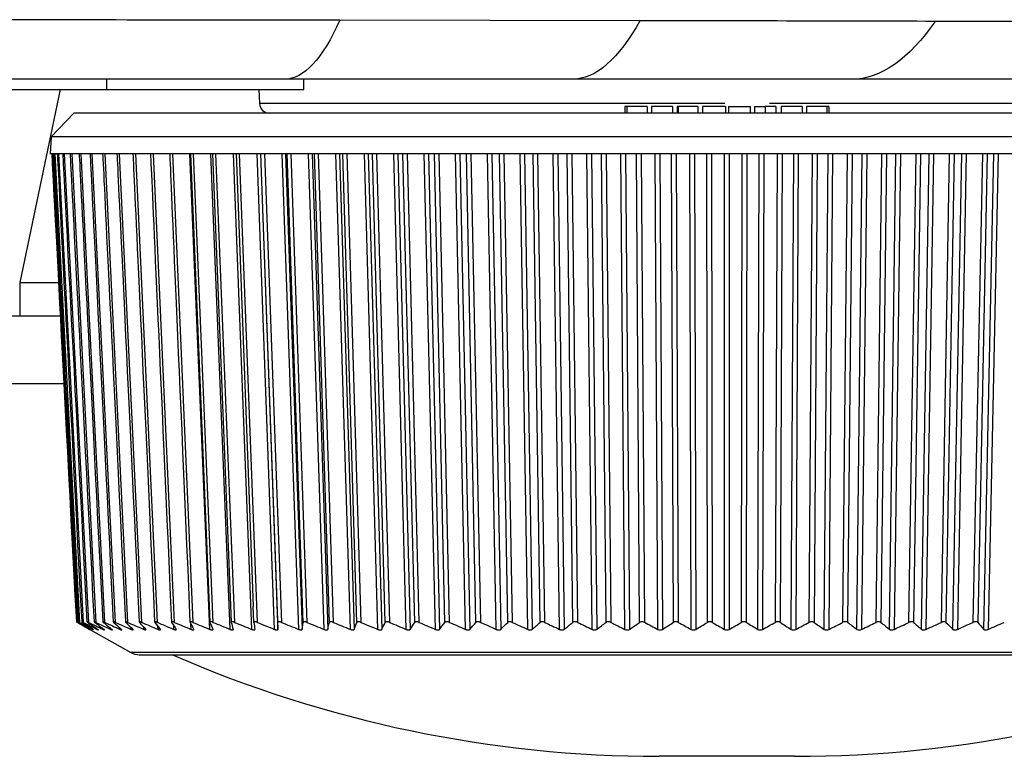
# Model space of a CAD drawing. Units: millimetres. Extents: x 268 to 3642, y 171 to 2804.
# Drawn here: x 3217 to 3246, y 175 to 197 of the extents above; entities that cross this region are included whole.
import ezdxf

# ---------------------------------------------------------------- set-up
doc = ezdxf.new("R2010")
doc.units = ezdxf.units.MM
doc.layers.add('commnet', color=7, linetype='Continuous')
doc.layers.add('DV6_デフォルト', color=7, linetype='Continuous')

# ---------------------------------------------------------------- blocks, each defined once
blk = doc.blocks.new('SE5')
at = {"layer": 'DV6_デフォルト', "color": 7, "linetype": 'Continuous'}
for p, q in [((3235.114, 196.662), (3226.243, 196.676)), ((3224.612, 194.932), (3207.148, 194.932)), ((3219.362, 194.632), (3219.362, 194.932)), ((3233.114, 194.932), (3224.612, 194.932)), ((3225.182, 194.632), (3225.182, 194.932)), ((3241.375, 194.932), (3233.114, 194.932)), ((3249.284, 194.932), (3241.375, 194.932)), ((3211.092, 194.632), (3219.362, 194.632)), ((3217.98, 194.632), (3216.782, 188.932)), ((3219.362, 194.632), (3225.182, 194.632)), ((3223.845, 194.632), (3223.867, 194.216)), ((3237.618, 194.216), (3223.867, 194.216)), ((3234.73, 194.132), (3234.671, 194.132)), ((3234.671, 194.132), (3234.671, 193.932)), ((3235.327, 194.132), (3234.73, 194.132)), ((3234.73, 194.132), (3234.73, 193.932)), ((3235.327, 194.132), (3235.327, 193.932)), ((3236.075, 194.132), (3235.46, 194.132)), ((3235.46, 194.132), (3235.46, 193.932)), ((3236.075, 194.132), (3236.075, 193.932)), ((3236.243, 194.132), (3236.214, 194.132)), ((3236.214, 194.132), (3236.214, 193.932)), ((3236.823, 194.132), (3236.243, 194.132)), ((3236.243, 194.132), (3236.243, 193.932)), ((3236.823, 194.132), (3236.823, 193.932)), ((3237.643, 194.132), (3236.963, 194.132)), ((3236.963, 194.132), (3236.963, 193.932)), ((3237.643, 194.132), (3237.643, 193.932)), ((3237.728, 194.132), (3237.728, 193.932)), ((3237.733, 194.132), (3238.385, 194.132)), ((3237.734, 194.132), (3237.734, 193.932)), ((3238.385, 193.932), (3238.385, 194.132)), ((3238.499, 194.132), (3238.816, 194.132)), ((3238.499, 194.132), (3238.499, 193.932)), ((3239.127, 194.132), (3238.816, 194.132)), ((3238.816, 194.132), (3238.816, 193.932)), ((3251.497, 194.216), (3238.939, 194.216)), ((3239.127, 194.132), (3239.127, 193.932)), ((3239.904, 194.132), (3239.289, 194.132)), ((3239.289, 194.132), (3239.289, 193.932)), ((3239.904, 194.132), (3239.904, 193.932)), ((3240.633, 194.132), (3240.036, 194.132)), ((3240.036, 194.132), (3240.036, 193.932)), ((3240.693, 194.132), (3240.633, 194.132)), ((3240.633, 194.132), (3240.633, 193.932)), ((3240.693, 194.132), (3240.693, 193.932)), ((3218.382, 193.932), (3217.708, 193.232)), ((3256.982, 193.932), (3218.382, 193.932)), ((3217.708, 193.232), (3217.682, 192.732)), ((3257.655, 193.232), (3217.708, 193.232)), ((3257.682, 192.732), (3217.682, 192.732)), ((3217.76, 192.732), (3218.49, 178.889)), ((3217.819, 192.732), (3218.546, 178.889)), ((3217.931, 192.732), (3218.655, 178.889)), ((3218.098, 192.732), (3218.816, 178.889)), ((3218.319, 192.732), (3219.028, 178.889)), ((3218.592, 192.732), (3219.292, 178.889)), ((3218.918, 192.732), (3219.606, 178.889)), ((3219.296, 192.732), (3219.97, 178.889)), ((3219.723, 192.732), (3220.382, 178.889)), ((3220.2, 192.732), (3220.842, 178.889)), ((3220.725, 192.732), (3221.348, 178.889)), ((3221.297, 192.732), (3221.899, 178.889)), ((3222.405, 178.682), (3221.813, 192.732)), ((3221.826, 192.732), (3222.404, 178.895)), ((3221.913, 192.732), (3222.492, 178.889)), ((3223.002, 178.682), (3222.434, 192.732)), ((3222.481, 192.732), (3223.034, 178.893)), ((3222.572, 192.732), (3223.128, 178.889)), ((3223.64, 178.682), (3223.097, 192.732)), ((3223.176, 192.732), (3223.686, 179.369)), ((3223.273, 192.732), (3223.803, 178.889)), ((3224.316, 178.682), (3223.799, 192.732)), ((3223.896, 192.732), (3224.415, 178.682)), ((3224.413, 178.889), (3223.912, 192.732)), ((3224.014, 192.732), (3224.517, 178.889)), ((3225.029, 178.682), (3224.54, 192.732)), ((3224.641, 192.732), (3225.133, 178.682)), ((3225.157, 178.889), (3224.685, 192.732)), ((3224.792, 192.732), (3225.266, 178.889)), ((3225.776, 178.682), (3225.316, 192.732)), ((3225.423, 192.732), (3225.885, 178.682)), ((3225.936, 178.889), (3225.493, 192.732)), ((3225.605, 192.732), (3226.05, 178.889)), ((3226.556, 178.682), (3226.126, 192.732)), ((3226.237, 192.732), (3226.669, 178.682)), ((3226.747, 178.889), (3226.335, 192.732)), ((3226.451, 192.732), (3226.865, 178.889)), ((3227.366, 178.682), (3226.969, 192.732)), ((3227.084, 192.732), (3227.484, 178.682)), ((3227.588, 178.889), (3227.208, 192.732)), ((3227.328, 192.732), (3227.711, 178.889)), ((3228.205, 178.682), (3227.84, 192.732)), ((3227.959, 192.732), (3228.326, 178.682)), ((3228.457, 178.889), (3228.11, 192.732)), ((3228.234, 192.732), (3228.583, 178.889)), ((3229.07, 178.682), (3228.739, 192.732)), ((3228.861, 192.732), (3229.194, 178.682)), ((3229.351, 178.889), (3229.038, 192.732)), ((3229.165, 192.732), (3229.48, 178.889)), ((3229.958, 178.682), (3229.661, 192.732)), ((3229.787, 192.732), (3230.086, 178.682)), ((3230.268, 178.889), (3229.99, 192.732)), ((3230.12, 192.732), (3230.4, 178.889)), ((3230.868, 178.682), (3230.606, 192.732)), ((3230.734, 192.732), (3230.998, 178.682)), ((3231.205, 178.889), (3230.963, 192.732)), ((3231.095, 192.732), (3231.34, 178.889)), ((3231.796, 178.682), (3231.571, 192.732)), ((3231.701, 192.732), (3231.929, 178.682)), ((3232.16, 178.889), (3231.954, 192.732)), ((3232.089, 192.732), (3232.297, 178.889)), ((3232.74, 178.682), (3232.552, 192.732)), ((3232.684, 192.732), (3232.875, 178.682)), ((3233.13, 178.889), (3232.961, 192.732)), ((3233.098, 192.732), (3233.269, 178.889)), ((3233.698, 178.682), (3233.547, 192.732)), ((3233.681, 192.732), (3233.835, 178.682)), ((3234.112, 178.889), (3233.98, 192.732)), ((3234.119, 192.732), (3234.253, 178.889)), ((3234.667, 178.682), (3234.553, 192.732)), ((3234.689, 192.732), (3234.805, 178.682)), ((3235.104, 178.889), (3235.01, 192.732)), ((3235.15, 192.732), (3235.247, 178.889)), ((3235.644, 178.682), (3235.568, 192.732)), ((3235.705, 192.732), (3235.783, 178.682)), ((3236.104, 178.889), (3236.048, 192.732)), ((3236.188, 192.732), (3236.247, 178.889)), ((3236.626, 178.682), (3236.589, 192.732)), ((3236.726, 192.732), (3236.766, 178.682)), ((3237.107, 178.889), (3237.09, 192.732)), ((3237.23, 192.732), (3237.251, 178.889)), ((3237.612, 178.682), (3237.613, 192.732)), ((3237.75, 192.732), (3237.752, 178.682)), ((3238.113, 178.889), (3238.133, 192.732)), ((3238.274, 192.732), (3238.256, 178.889)), ((3238.597, 178.682), (3238.637, 192.732)), ((3238.774, 192.732), (3238.737, 178.682)), ((3239.117, 178.889), (3239.175, 192.732)), ((3239.316, 192.732), (3239.26, 178.889)), ((3239.581, 178.682), (3239.659, 192.732)), ((3239.795, 192.732), (3239.72, 178.682)), ((3240.117, 178.889), (3240.213, 192.732)), ((3240.353, 192.732), (3240.259, 178.889)), ((3240.559, 178.682), (3240.675, 192.732)), ((3240.81, 192.732), (3240.697, 178.682)), ((3241.11, 178.889), (3241.244, 192.732)), ((3241.383, 192.732), (3241.251, 178.889)), ((3241.529, 178.682), (3241.682, 192.732)), ((3241.816, 192.732), (3241.665, 178.682)), ((3242.094, 178.889), (3242.266, 192.732)), ((3242.403, 192.732), (3242.234, 178.889)), ((3242.488, 178.682), (3242.679, 192.732)), ((3242.812, 192.732), (3242.623, 178.682)), ((3243.066, 178.889), (3243.275, 192.732)), ((3243.41, 192.732), (3243.204, 178.889)), ((3243.435, 178.682), (3243.662, 192.732)), ((3243.793, 192.732), (3243.568, 178.682)), ((3244.023, 178.889), (3244.268, 192.732)), ((3244.401, 192.732), (3244.159, 178.889)), ((3244.365, 178.682), (3244.629, 192.732)), ((3244.757, 192.732), (3244.496, 178.682)), ((3244.963, 178.889), (3245.244, 192.732)), ((3245.374, 192.732), (3245.096, 178.889)), ((3245.278, 178.682), (3245.577, 192.732)), ((3245.702, 192.732), (3245.405, 178.682)), ((3216.782, 188.932), (3217.929, 188.932)), ((3216.782, 188.932), (3216.782, 187.932)), ((3216.782, 187.932), (3213.998, 187.932)), ((3217.982, 187.932), (3216.782, 187.932)), ((3218.092, 185.932), (3212.682, 185.932)), ((3223.705, 178.889), (3223.686, 179.369)), ((3218.85, 178.682), (3218.879, 178.665)), ((3218.872, 178.682), (3218.872, 178.686)), ((3218.945, 178.682), (3218.945, 178.691)), ((3219.071, 178.682), (3219.07, 178.697)), ((3219.247, 178.682), (3219.246, 178.704)), ((3219.473, 178.682), (3219.472, 178.712)), ((3219.75, 178.682), (3219.748, 178.722)), ((3220.075, 178.682), (3220.073, 178.733)), ((3220.449, 178.682), (3220.446, 178.749)), ((3220.87, 178.682), (3220.866, 178.769)), ((3221.338, 178.682), (3221.333, 178.797)), ((3221.85, 178.682), (3221.843, 178.84)), ((3224.415, 178.682), (3224.413, 178.889)), ((3225.133, 178.682), (3225.157, 178.889)), ((3218.878, 178.666), (3220.067, 177.996)), ((3255.296, 177.996), (3220.067, 177.996)), ((3220.313, 177.932), (3255.051, 177.932)), ((3239.682, 174.932), (3235.682, 174.932))]:
    blk.add_line(p, q, dxfattribs=at)
for centre, radius, start, end in [((3224.166, 194.232), 0.3, 183, 270), ((3245.288, 225.48), 53.75, 240.0894, 240.5359), ((3246.047, 229.215), 57.377, 241.29578, 241.73011), ((3244.578, 221.747), 50.15, 238.7143, 239.1737), ((3246.843, 232.911), 60.984, 242.35441, 242.77745), ((3243.93, 218.055), 46.623, 237.1453, 237.6183), ((3247.666, 236.528), 64.528, 243.28281, 243.69547), ((3243.361, 214.445), 43.22, 235.3526, 235.8393), ((3248.508, 240.027), 67.967, 244.09563, 244.49886), ((3242.895, 210.954), 39.992, 233.3004, 233.8007), ((3249.363, 243.37), 71.26, 244.80511, 245.19983), ((3242.561, 207.619), 36.997, 230.9467, 231.4594), ((3250.225, 246.52), 74.369, 245.42149, 245.80861), ((3242.402, 204.476), 34.3, 228.2422, 228.7652), ((3251.088, 249.443), 77.259, 245.9533, 246.33368), ((3242.478, 201.555), 31.982, 225.1308, 225.66), ((3251.947, 252.108), 79.897, 246.40761, 246.78212), ((3242.881, 198.885), 30.146, 221.5506, 222.0796), ((3252.798, 254.486), 82.253, 246.79028, 247.15973), ((3243.76, 196.487), 28.949, 217.4376, 217.9565), ((3253.638, 256.55), 84.301, 247.10608, 247.47127), ((3245.369, 194.378), 28.645, 212.7328, 213.2274), ((3254.461, 258.278), 86.018, 247.35887, 247.72056), ((3248.194, 192.559), 29.708, 207.3948, 207.8463), ((3255.266, 259.652), 87.385, 247.55165, 247.91059), ((3253.29, 191.004), 33.176, 201.4178, 201.8032), ((3256.05, 260.657), 88.386, 247.68667, 248.04359), ((3263.472, 189.613), 41.835, 194.853, 195.1472), ((3256.809, 261.281), 89.01, 247.7655, 248.1211), ((3289.63, 187.949), 66.545, 187.82474, 188.00508), ((3257.542, 261.518), 89.252, 247.78903, 248.14402), ((3258.246, 261.366), 89.108, 247.75753, 248.11262), ((3258.921, 260.827), 88.58, 247.67065, 248.02652), ((3166.398, 193.581), 61.324, 345.93865, 346.13837), ((3259.563, 259.906), 87.675, 247.52738, 247.88475), ((3187.172, 193.688), 42.252, 339.1964, 339.4971), ((3260.172, 258.614), 86.403, 247.32608, 247.68565), ((3196.064, 194.654), 35.246, 333.0527, 333.4304), ((3260.748, 256.965), 84.778, 247.06438, 247.42687), ((3200.841, 196.146), 32.564, 327.5679, 327.9993), ((3261.29, 254.978), 82.821, 246.73916, 247.10529), ((3203.73, 198.052), 31.994, 322.7396, 323.2049), ((3261.798, 252.674), 80.552, 246.34645, 246.71697), ((3205.612, 200.315), 32.665, 318.5259, 319.0098), ((3262.273, 250.079), 77.999, 245.88131, 246.25699), ((3206.902, 202.891), 34.157, 314.8653, 315.3565), ((3262.715, 247.221), 75.191, 245.33775, 245.71936), ((3207.827, 205.742), 36.238, 311.6904, 312.1812), ((3263.126, 244.133), 72.161, 244.70847, 245.0968), ((3208.516, 208.831), 38.76, 308.9361, 309.4216), ((3263.509, 240.848), 68.944, 243.98471, 244.38058), ((3209.052, 212.121), 41.621, 306.5434, 307.0203), ((3234.183, 178.758), 0.149, 61.8458, 118.1542), ((3263.867, 237.402), 65.58, 243.15598, 243.56018), ((3234.736, 178.816), 0.15, 242.688, 297.312), ((3209.489, 215.571), 44.741, 304.4605, 304.9273), ((3235.175, 178.755), 0.152, 62.1196, 117.8804), ((3264.204, 233.835), 62.109, 242.20972, 242.62301), ((3235.713, 178.818), 0.153, 242.9115, 297.0885), ((3209.863, 219.144), 48.052, 302.6436, 303.0994), ((3236.175, 178.753), 0.154, 62.2911, 117.7089), ((3264.527, 230.184), 58.574, 241.13087, 241.55401), ((3236.696, 178.819), 0.154, 243.0389, 296.9611), ((3210.2, 222.797), 51.497, 301.0555, 301.5), ((3237.179, 178.752), 0.155, 62.3638, 117.6362), ((3264.843, 226.491), 55.021, 239.9015, 240.3351), ((3237.682, 178.819), 0.154, 243.0727, 296.9273), ((3210.52, 226.491), 55.021, 299.6649, 300.0985), ((3238.184, 178.753), 0.154, 62.339, 117.661), ((3265.163, 222.797), 51.497, 238.5, 238.9445), ((3238.667, 178.819), 0.154, 243.0135, 296.9865), ((3210.837, 230.184), 58.574, 298.44599, 298.86913), ((3239.188, 178.754), 0.153, 62.2165, 117.7835), ((3265.5, 219.144), 48.052, 236.9006, 237.3564), ((3239.65, 178.817), 0.152, 242.8603, 297.1397), ((3211.159, 233.835), 62.109, 297.37699, 297.79029), ((3240.188, 178.756), 0.151, 61.9939, 118.0061), ((3265.875, 215.571), 44.741, 235.0727, 235.5395), ((3240.628, 178.815), 0.15, 242.6101, 297.3899), ((3211.497, 237.402), 65.58, 296.43982, 296.84402), ((3241.181, 178.759), 0.149, 61.6668, 118.3332), ((3266.311, 212.121), 41.621, 232.9797, 233.4566), ((3241.597, 178.812), 0.147, 242.258, 297.742), ((3211.855, 240.848), 68.944, 295.61942, 296.01529), ((3266.847, 208.831), 38.76, 230.5784, 231.0639), ((3212.237, 244.133), 72.161, 294.9032, 295.29153), ((3267.537, 205.742), 36.238, 227.8188, 228.3096), ((3212.649, 247.221), 75.191, 294.28064, 294.66225), ((3268.461, 202.891), 34.157, 224.6435, 225.1347), ((3213.091, 250.079), 77.999, 293.74301, 294.11869), ((3269.752, 200.315), 32.665, 220.9902, 221.4741), ((3213.565, 252.674), 80.552, 293.28303, 293.65355), ((3220.313, 178.432), 0.5, 240.6284, 270), ((3235.682, 210.932), 36, 246.4435, 270), ((3239.682, 210.932), 36, 270, 293.5565)]:
    blk.add_arc(centre, radius, start, end, dxfattribs=at)
for points, knots in [([(3226.243, 196.676), (3225.421, 196.677), (3222.902, 196.68), (3216.909, 196.687), (3211.724, 196.691), (3208.243, 196.692)], [0, 0, 0, 0, 0.137481, 0.421188, 1, 1, 1, 1]), ([(3243.84, 196.643), (3242.382, 196.647), (3239.482, 196.654), (3236.563, 196.659), (3235.114, 196.662)], [0, 0, 0, 0, 0.504626, 1, 1, 1, 1]), ([(3243.84, 196.643), (3243.078, 195.534), (3242.217, 194.932), (3241.375, 194.932), (3241.375, 194.932), (3241.375, 194.932), (3241.375, 194.932)], [0, 0, 0, 0, 0.999985, 0.999985, 0.999985, 1, 1, 1, 1]), ([(3252.34, 196.619), (3250.92, 196.624), (3248.102, 196.632), (3245.25, 196.64), (3243.84, 196.643)], [0, 0, 0, 0, 0.507229, 1, 1, 1, 1]), ([(3218.49, 178.889), (3218.482, 178.893), (3218.475, 178.897), (3218.47, 178.9), (3218.464, 178.903), (3218.46, 178.905), (3218.458, 178.906), (3218.456, 178.907), (3218.456, 178.907), (3218.457, 178.906), (3218.458, 178.905), (3218.461, 178.904), (3218.465, 178.902), (3218.468, 178.899), (3218.474, 178.896), (3218.48, 178.893), (3218.482, 178.892), (3218.484, 178.891), (3218.486, 178.889)], [0, 0, 0, 0, 0.201918, 0.201918, 0.201918, 0.405363, 0.405363, 0.405363, 0.589264, 0.589264, 0.589264, 0.761791, 0.761791, 0.761791, 0.941806, 0.941806, 0.941806, 1, 1, 1, 1]), ([(3218.546, 178.889), (3218.538, 178.893), (3218.531, 178.897), (3218.525, 178.9), (3218.519, 178.903), (3218.514, 178.905), (3218.512, 178.906), (3218.509, 178.907), (3218.508, 178.907), (3218.509, 178.906), (3218.51, 178.905), (3218.512, 178.904), (3218.515, 178.902), (3218.518, 178.899), (3218.523, 178.896), (3218.529, 178.893), (3218.531, 178.892), (3218.533, 178.891), (3218.535, 178.889)], [0, 0, 0, 0, 0.201918, 0.201918, 0.201918, 0.405363, 0.405363, 0.405363, 0.589264, 0.589264, 0.589264, 0.761791, 0.761791, 0.761791, 0.941806, 0.941806, 0.941806, 1, 1, 1, 1]), ([(3218.655, 178.889), (3218.646, 178.893), (3218.639, 178.897), (3218.632, 178.9), (3218.626, 178.903), (3218.621, 178.905), (3218.618, 178.906), (3218.615, 178.907), (3218.613, 178.907), (3218.613, 178.906), (3218.614, 178.905), (3218.615, 178.904), (3218.618, 178.902), (3218.621, 178.899), (3218.625, 178.896), (3218.631, 178.893), (3218.632, 178.892), (3218.634, 178.891), (3218.636, 178.889)], [0, 0, 0, 0, 0.201918, 0.201918, 0.201918, 0.405363, 0.405363, 0.405363, 0.589264, 0.589264, 0.589264, 0.761791, 0.761791, 0.761791, 0.941806, 0.941806, 0.941806, 1, 1, 1, 1]), ([(3218.816, 178.889), (3218.807, 178.893), (3218.799, 178.897), (3218.792, 178.9), (3218.785, 178.903), (3218.78, 178.905), (3218.776, 178.906), (3218.773, 178.907), (3218.771, 178.907), (3218.77, 178.906), (3218.77, 178.905), (3218.771, 178.904), (3218.773, 178.902), (3218.776, 178.899), (3218.78, 178.896), (3218.784, 178.893), (3218.786, 178.892), (3218.788, 178.891), (3218.789, 178.889)], [0, 0, 0, 0, 0.201918, 0.201918, 0.201918, 0.405363, 0.405363, 0.405363, 0.589264, 0.589264, 0.589264, 0.761791, 0.761791, 0.761791, 0.941806, 0.941806, 0.941806, 1, 1, 1, 1]), ([(3219.028, 178.889), (3219.019, 178.893), (3219.011, 178.897), (3219.004, 178.9), (3218.997, 178.903), (3218.99, 178.905), (3218.986, 178.906), (3218.982, 178.907), (3218.98, 178.907), (3218.979, 178.906), (3218.978, 178.905), (3218.979, 178.904), (3218.981, 178.902), (3218.982, 178.899), (3218.986, 178.896), (3218.99, 178.893), (3218.992, 178.892), (3218.993, 178.891), (3218.995, 178.889)], [0, 0, 0, 0, 0.201918, 0.201918, 0.201918, 0.405363, 0.405363, 0.405363, 0.589264, 0.589264, 0.589264, 0.761791, 0.761791, 0.761791, 0.941806, 0.941806, 0.941806, 1, 1, 1, 1]), ([(3219.071, 178.682), (3219.079, 178.678), (3219.086, 178.674), (3219.093, 178.671), (3219.099, 178.669), (3219.104, 178.667), (3219.107, 178.666), (3219.11, 178.665), (3219.112, 178.665), (3219.112, 178.666), (3219.112, 178.667), (3219.11, 178.669), (3219.107, 178.671), (3219.105, 178.673), (3219.1, 178.676), (3219.095, 178.68), (3219.094, 178.681), (3219.093, 178.681), (3219.092, 178.682)], [0, 0, 0, 0, 0.206495, 0.206495, 0.206495, 0.414524, 0.414524, 0.414524, 0.603168, 0.603168, 0.603168, 0.781225, 0.781225, 0.781225, 0.968232, 0.968232, 0.968232, 1, 1, 1, 1]), ([(3219.292, 178.889), (3219.283, 178.893), (3219.274, 178.897), (3219.267, 178.9), (3219.259, 178.903), (3219.252, 178.905), (3219.247, 178.906), (3219.243, 178.907), (3219.24, 178.907), (3219.239, 178.906), (3219.237, 178.905), (3219.237, 178.904), (3219.239, 178.902), (3219.24, 178.899), (3219.243, 178.896), (3219.247, 178.893), (3219.248, 178.892), (3219.25, 178.891), (3219.251, 178.889)], [0, 0, 0, 0, 0.201918, 0.201918, 0.201918, 0.405363, 0.405363, 0.405363, 0.589264, 0.589264, 0.589264, 0.761791, 0.761791, 0.761791, 0.941806, 0.941806, 0.941806, 1, 1, 1, 1]), ([(3219.247, 178.682), (3219.255, 178.678), (3219.263, 178.674), (3219.27, 178.671), (3219.277, 178.669), (3219.282, 178.667), (3219.286, 178.666), (3219.29, 178.665), (3219.292, 178.665), (3219.292, 178.666), (3219.292, 178.667), (3219.291, 178.669), (3219.289, 178.671), (3219.287, 178.673), (3219.283, 178.676), (3219.278, 178.68), (3219.277, 178.681), (3219.277, 178.681), (3219.276, 178.682)], [0, 0, 0, 0, 0.206495, 0.206495, 0.206495, 0.414524, 0.414524, 0.414524, 0.603168, 0.603168, 0.603168, 0.781225, 0.781225, 0.781225, 0.968232, 0.968232, 0.968232, 1, 1, 1, 1]), ([(3219.473, 178.682), (3219.482, 178.678), (3219.49, 178.674), (3219.498, 178.671), (3219.505, 178.669), (3219.511, 178.667), (3219.515, 178.666), (3219.519, 178.665), (3219.522, 178.665), (3219.523, 178.666), (3219.523, 178.667), (3219.523, 178.669), (3219.521, 178.671), (3219.519, 178.673), (3219.516, 178.676), (3219.512, 178.68), (3219.511, 178.681), (3219.51, 178.681), (3219.509, 178.682)], [0, 0, 0, 0, 0.206495, 0.206495, 0.206495, 0.414524, 0.414524, 0.414524, 0.603168, 0.603168, 0.603168, 0.781225, 0.781225, 0.781225, 0.968232, 0.968232, 0.968232, 1, 1, 1, 1]), ([(3219.606, 178.889), (3219.597, 178.893), (3219.588, 178.897), (3219.58, 178.9), (3219.572, 178.903), (3219.565, 178.905), (3219.559, 178.906), (3219.554, 178.907), (3219.551, 178.907), (3219.549, 178.906), (3219.547, 178.905), (3219.547, 178.904), (3219.548, 178.902), (3219.549, 178.899), (3219.551, 178.896), (3219.555, 178.893), (3219.556, 178.892), (3219.557, 178.891), (3219.558, 178.889)], [0, 0, 0, 0, 0.201918, 0.201918, 0.201918, 0.405363, 0.405363, 0.405363, 0.589264, 0.589264, 0.589264, 0.761791, 0.761791, 0.761791, 0.941806, 0.941806, 0.941806, 1, 1, 1, 1]), ([(3219.75, 178.682), (3219.759, 178.678), (3219.768, 178.674), (3219.775, 178.671), (3219.783, 178.669), (3219.789, 178.667), (3219.794, 178.666), (3219.799, 178.665), (3219.802, 178.665), (3219.803, 178.666), (3219.804, 178.667), (3219.804, 178.669), (3219.803, 178.671), (3219.802, 178.673), (3219.799, 178.676), (3219.795, 178.68), (3219.794, 178.681), (3219.794, 178.681), (3219.793, 178.682)], [0, 0, 0, 0, 0.206495, 0.206495, 0.206495, 0.414524, 0.414524, 0.414524, 0.603168, 0.603168, 0.603168, 0.781225, 0.781225, 0.781225, 0.968232, 0.968232, 0.968232, 1, 1, 1, 1]), ([(3219.97, 178.889), (3219.96, 178.893), (3219.951, 178.897), (3219.943, 178.9), (3219.934, 178.903), (3219.927, 178.905), (3219.921, 178.906), (3219.916, 178.907), (3219.912, 178.907), (3219.909, 178.906), (3219.907, 178.905), (3219.906, 178.904), (3219.906, 178.902), (3219.907, 178.899), (3219.909, 178.896), (3219.912, 178.893), (3219.913, 178.892), (3219.914, 178.891), (3219.915, 178.889)], [0, 0, 0, 0, 0.201918, 0.201918, 0.201918, 0.405363, 0.405363, 0.405363, 0.589264, 0.589264, 0.589264, 0.761791, 0.761791, 0.761791, 0.941806, 0.941806, 0.941806, 1, 1, 1, 1]), ([(3220.075, 178.682), (3220.085, 178.678), (3220.094, 178.674), (3220.102, 178.671), (3220.11, 178.669), (3220.117, 178.667), (3220.122, 178.666), (3220.127, 178.665), (3220.13, 178.665), (3220.132, 178.666), (3220.134, 178.667), (3220.135, 178.669), (3220.134, 178.671), (3220.133, 178.673), (3220.131, 178.676), (3220.127, 178.68), (3220.127, 178.681), (3220.126, 178.681), (3220.125, 178.682)], [0, 0, 0, 0, 0.206495, 0.206495, 0.206495, 0.414524, 0.414524, 0.414524, 0.603168, 0.603168, 0.603168, 0.781225, 0.781225, 0.781225, 0.968232, 0.968232, 0.968232, 1, 1, 1, 1]), ([(3220.382, 178.889), (3220.373, 178.893), (3220.363, 178.897), (3220.354, 178.9), (3220.346, 178.903), (3220.338, 178.905), (3220.331, 178.906), (3220.325, 178.907), (3220.321, 178.907), (3220.318, 178.906), (3220.315, 178.905), (3220.314, 178.904), (3220.314, 178.902), (3220.314, 178.899), (3220.315, 178.896), (3220.318, 178.893), (3220.319, 178.892), (3220.32, 178.891), (3220.321, 178.889)], [0, 0, 0, 0, 0.201918, 0.201918, 0.201918, 0.405363, 0.405363, 0.405363, 0.589264, 0.589264, 0.589264, 0.761791, 0.761791, 0.761791, 0.941806, 0.941806, 0.941806, 1, 1, 1, 1]), ([(3220.449, 178.682), (3220.459, 178.678), (3220.468, 178.674), (3220.476, 178.671), (3220.485, 178.669), (3220.492, 178.667), (3220.498, 178.666), (3220.503, 178.665), (3220.508, 178.665), (3220.51, 178.666), (3220.512, 178.667), (3220.513, 178.669), (3220.513, 178.671), (3220.513, 178.673), (3220.511, 178.676), (3220.508, 178.68), (3220.507, 178.681), (3220.507, 178.681), (3220.506, 178.682)], [0, 0, 0, 0, 0.206495, 0.206495, 0.206495, 0.414524, 0.414524, 0.414524, 0.603168, 0.603168, 0.603168, 0.781225, 0.781225, 0.781225, 0.968232, 0.968232, 0.968232, 1, 1, 1, 1]), ([(3220.842, 178.889), (3220.832, 178.893), (3220.822, 178.897), (3220.813, 178.9), (3220.804, 178.903), (3220.796, 178.905), (3220.789, 178.906), (3220.783, 178.907), (3220.778, 178.907), (3220.774, 178.906), (3220.771, 178.905), (3220.769, 178.904), (3220.769, 178.902), (3220.768, 178.899), (3220.769, 178.896), (3220.771, 178.893), (3220.772, 178.892), (3220.773, 178.891), (3220.774, 178.889)], [0, 0, 0, 0, 0.201918, 0.201918, 0.201918, 0.405363, 0.405363, 0.405363, 0.589264, 0.589264, 0.589264, 0.761791, 0.761791, 0.761791, 0.941806, 0.941806, 0.941806, 1, 1, 1, 1]), ([(3220.87, 178.682), (3220.88, 178.678), (3220.89, 178.674), (3220.898, 178.671), (3220.907, 178.669), (3220.915, 178.667), (3220.921, 178.666), (3220.927, 178.665), (3220.932, 178.665), (3220.935, 178.666), (3220.937, 178.667), (3220.939, 178.669), (3220.939, 178.671), (3220.939, 178.673), (3220.938, 178.676), (3220.935, 178.68), (3220.935, 178.681), (3220.934, 178.681), (3220.934, 178.682)], [0, 0, 0, 0, 0.206495, 0.206495, 0.206495, 0.414524, 0.414524, 0.414524, 0.603168, 0.603168, 0.603168, 0.781225, 0.781225, 0.781225, 0.968232, 0.968232, 0.968232, 1, 1, 1, 1]), ([(3221.348, 178.889), (3221.338, 178.893), (3221.328, 178.897), (3221.318, 178.9), (3221.309, 178.903), (3221.3, 178.905), (3221.293, 178.906), (3221.287, 178.907), (3221.281, 178.907), (3221.277, 178.906), (3221.273, 178.905), (3221.271, 178.904), (3221.27, 178.902), (3221.269, 178.899), (3221.269, 178.896), (3221.271, 178.893), (3221.272, 178.892), (3221.272, 178.891), (3221.273, 178.889)], [0, 0, 0, 0, 0.201918, 0.201918, 0.201918, 0.405363, 0.405363, 0.405363, 0.589264, 0.589264, 0.589264, 0.761791, 0.761791, 0.761791, 0.941806, 0.941806, 0.941806, 1, 1, 1, 1]), ([(3221.338, 178.682), (3221.348, 178.678), (3221.357, 178.674), (3221.366, 178.671), (3221.375, 178.669), (3221.384, 178.667), (3221.39, 178.666), (3221.397, 178.665), (3221.402, 178.665), (3221.405, 178.666), (3221.408, 178.667), (3221.41, 178.669), (3221.411, 178.671), (3221.412, 178.673), (3221.411, 178.676), (3221.409, 178.68), (3221.408, 178.681), (3221.408, 178.681), (3221.408, 178.682)], [0, 0, 0, 0, 0.206495, 0.206495, 0.206495, 0.414524, 0.414524, 0.414524, 0.603168, 0.603168, 0.603168, 0.781225, 0.781225, 0.781225, 0.968232, 0.968232, 0.968232, 1, 1, 1, 1]), ([(3221.899, 178.889), (3221.888, 178.893), (3221.878, 178.897), (3221.869, 178.9), (3221.859, 178.903), (3221.85, 178.905), (3221.842, 178.906), (3221.835, 178.907), (3221.829, 178.907), (3221.825, 178.906), (3221.821, 178.905), (3221.818, 178.904), (3221.816, 178.902), (3221.815, 178.899), (3221.815, 178.896), (3221.816, 178.893), (3221.816, 178.892), (3221.817, 178.891), (3221.817, 178.889)], [0, 0, 0, 0, 0.201918, 0.201918, 0.201918, 0.405363, 0.405363, 0.405363, 0.589264, 0.589264, 0.589264, 0.761791, 0.761791, 0.761791, 0.941806, 0.941806, 0.941806, 1, 1, 1, 1]), ([(3221.85, 178.682), (3221.86, 178.678), (3221.87, 178.674), (3221.879, 178.671), (3221.888, 178.669), (3221.897, 178.667), (3221.904, 178.666), (3221.911, 178.665), (3221.916, 178.665), (3221.92, 178.666), (3221.924, 178.667), (3221.926, 178.669), (3221.927, 178.671)], [0, 0, 0, 0, 0.2643216, 0.2643216, 0.2643216, 0.5306073, 0.5306073, 0.5306073, 0.7720799, 0.7720799, 0.7720799, 1, 1, 1, 1]), ([(3222.492, 178.889), (3222.482, 178.893), (3222.472, 178.897), (3222.462, 178.9), (3222.452, 178.903), (3222.443, 178.905), (3222.435, 178.906), (3222.427, 178.907), (3222.421, 178.907), (3222.416, 178.906), (3222.411, 178.905), (3222.408, 178.904), (3222.406, 178.902), (3222.404, 178.899), (3222.403, 178.896), (3222.404, 178.893), (3222.404, 178.892), (3222.405, 178.891), (3222.405, 178.889)], [0, 0, 0, 0, 0.201918, 0.201918, 0.201918, 0.405363, 0.405363, 0.405363, 0.589264, 0.589264, 0.589264, 0.761791, 0.761791, 0.761791, 0.941806, 0.941806, 0.941806, 1, 1, 1, 1]), ([(3222.405, 178.682), (3222.415, 178.678), (3222.425, 178.674), (3222.435, 178.671), (3222.444, 178.669), (3222.454, 178.667), (3222.461, 178.666), (3222.468, 178.665), (3222.474, 178.665), (3222.478, 178.666), (3222.483, 178.667), (3222.486, 178.669), (3222.487, 178.671), (3222.489, 178.673), (3222.489, 178.676), (3222.488, 178.68), (3222.488, 178.681), (3222.488, 178.681), (3222.487, 178.682)], [0, 0, 0, 0, 0.206495, 0.206495, 0.206495, 0.414524, 0.414524, 0.414524, 0.603168, 0.603168, 0.603168, 0.781225, 0.781225, 0.781225, 0.968232, 0.968232, 0.968232, 1, 1, 1, 1]), ([(3223.002, 178.682), (3223.013, 178.678), (3223.023, 178.674), (3223.033, 178.671), (3223.042, 178.669), (3223.052, 178.667), (3223.06, 178.666), (3223.067, 178.665), (3223.074, 178.665), (3223.078, 178.666), (3223.083, 178.667), (3223.086, 178.669), (3223.089, 178.671), (3223.091, 178.673), (3223.091, 178.676), (3223.091, 178.68), (3223.091, 178.681), (3223.091, 178.681), (3223.09, 178.682)], [0, 0, 0, 0, 0.206495, 0.206495, 0.206495, 0.414524, 0.414524, 0.414524, 0.603168, 0.603168, 0.603168, 0.781225, 0.781225, 0.781225, 0.968232, 0.968232, 0.968232, 1, 1, 1, 1]), ([(3223.128, 178.889), (3223.118, 178.893), (3223.107, 178.897), (3223.097, 178.9), (3223.087, 178.903), (3223.077, 178.905), (3223.069, 178.906), (3223.061, 178.907), (3223.054, 178.907), (3223.049, 178.906), (3223.044, 178.905), (3223.04, 178.904), (3223.038, 178.902), (3223.035, 178.899), (3223.034, 178.896), (3223.034, 178.893), (3223.034, 178.892), (3223.035, 178.891), (3223.035, 178.889)], [0, 0, 0, 0, 0.201918, 0.201918, 0.201918, 0.405363, 0.405363, 0.405363, 0.589264, 0.589264, 0.589264, 0.761791, 0.761791, 0.761791, 0.941806, 0.941806, 0.941806, 1, 1, 1, 1]), ([(3223.64, 178.682), (3223.65, 178.678), (3223.661, 178.674), (3223.671, 178.671), (3223.681, 178.669), (3223.69, 178.667), (3223.699, 178.666), (3223.706, 178.665), (3223.713, 178.665), (3223.718, 178.666), (3223.724, 178.667), (3223.727, 178.669), (3223.73, 178.671), (3223.733, 178.673), (3223.734, 178.676), (3223.734, 178.68), (3223.734, 178.681), (3223.734, 178.681), (3223.734, 178.682)], [0, 0, 0, 0, 0.206495, 0.206495, 0.206495, 0.414524, 0.414524, 0.414524, 0.603168, 0.603168, 0.603168, 0.781225, 0.781225, 0.781225, 0.968232, 0.968232, 0.968232, 1, 1, 1, 1]), ([(3223.803, 178.889), (3223.793, 178.893), (3223.782, 178.897), (3223.772, 178.9), (3223.762, 178.903), (3223.752, 178.905), (3223.743, 178.906), (3223.735, 178.907), (3223.728, 178.907), (3223.722, 178.906), (3223.717, 178.905), (3223.712, 178.904), (3223.71, 178.902), (3223.707, 178.899), (3223.705, 178.896), (3223.705, 178.893), (3223.704, 178.892), (3223.704, 178.891), (3223.705, 178.889)], [0, 0, 0, 0, 0.201918, 0.201918, 0.201918, 0.405363, 0.405363, 0.405363, 0.589264, 0.589264, 0.589264, 0.761791, 0.761791, 0.761791, 0.941806, 0.941806, 0.941806, 1, 1, 1, 1]), ([(3224.316, 178.682), (3224.326, 178.678), (3224.337, 178.674), (3224.347, 178.671), (3224.357, 178.669), (3224.367, 178.667), (3224.376, 178.666), (3224.384, 178.665), (3224.391, 178.665), (3224.397, 178.666), (3224.402, 178.667), (3224.407, 178.669), (3224.409, 178.671), (3224.413, 178.673), (3224.414, 178.676), (3224.415, 178.68), (3224.415, 178.681), (3224.415, 178.681), (3224.415, 178.682)], [0, 0, 0, 0, 0.206495, 0.206495, 0.206495, 0.414524, 0.414524, 0.414524, 0.603168, 0.603168, 0.603168, 0.781225, 0.781225, 0.781225, 0.968232, 0.968232, 0.968232, 1, 1, 1, 1]), ([(3224.517, 178.889), (3224.507, 178.893), (3224.496, 178.897), (3224.486, 178.9), (3224.475, 178.903), (3224.465, 178.905), (3224.456, 178.906), (3224.447, 178.907), (3224.44, 178.907), (3224.433, 178.906), (3224.428, 178.905), (3224.423, 178.904), (3224.42, 178.902), (3224.416, 178.899), (3224.414, 178.896), (3224.413, 178.893), (3224.413, 178.892), (3224.413, 178.891), (3224.413, 178.889)], [0, 0, 0, 0, 0.201918, 0.201918, 0.201918, 0.405363, 0.405363, 0.405363, 0.589264, 0.589264, 0.589264, 0.761791, 0.761791, 0.761791, 0.941806, 0.941806, 0.941806, 1, 1, 1, 1]), ([(3225.029, 178.682), (3225.039, 178.678), (3225.049, 178.674), (3225.06, 178.671), (3225.07, 178.669), (3225.08, 178.667), (3225.089, 178.666), (3225.098, 178.665), (3225.105, 178.665), (3225.111, 178.666), (3225.117, 178.667), (3225.122, 178.669), (3225.125, 178.671), (3225.129, 178.673), (3225.131, 178.676), (3225.132, 178.68), (3225.132, 178.681), (3225.132, 178.681), (3225.133, 178.682)], [0, 0, 0, 0, 0.206495, 0.206495, 0.206495, 0.414524, 0.414524, 0.414524, 0.603168, 0.603168, 0.603168, 0.781225, 0.781225, 0.781225, 0.968232, 0.968232, 0.968232, 1, 1, 1, 1]), ([(3225.266, 178.889), (3225.256, 178.893), (3225.245, 178.897), (3225.235, 178.9), (3225.224, 178.903), (3225.214, 178.905), (3225.204, 178.906), (3225.196, 178.907), (3225.188, 178.907), (3225.181, 178.906), (3225.175, 178.905), (3225.17, 178.904), (3225.166, 178.902), (3225.162, 178.899), (3225.159, 178.896), (3225.158, 178.893), (3225.158, 178.892), (3225.157, 178.891), (3225.157, 178.889)], [0, 0, 0, 0, 0.201918, 0.201918, 0.201918, 0.405363, 0.405363, 0.405363, 0.589264, 0.589264, 0.589264, 0.761791, 0.761791, 0.761791, 0.941806, 0.941806, 0.941806, 1, 1, 1, 1]), ([(3225.776, 178.682), (3225.786, 178.678), (3225.797, 178.674), (3225.807, 178.671), (3225.818, 178.669), (3225.828, 178.667), (3225.838, 178.666), (3225.846, 178.665), (3225.854, 178.665), (3225.861, 178.666), (3225.867, 178.667), (3225.872, 178.669), (3225.876, 178.671), (3225.88, 178.673), (3225.883, 178.676), (3225.884, 178.68), (3225.884, 178.681), (3225.884, 178.681), (3225.885, 178.682)], [0, 0, 0, 0, 0.206495, 0.206495, 0.206495, 0.414524, 0.414524, 0.414524, 0.603168, 0.603168, 0.603168, 0.781225, 0.781225, 0.781225, 0.968232, 0.968232, 0.968232, 1, 1, 1, 1]), ([(3226.05, 178.889), (3226.04, 178.893), (3226.029, 178.897), (3226.018, 178.9), (3226.008, 178.903), (3225.997, 178.905), (3225.987, 178.906), (3225.978, 178.907), (3225.97, 178.907), (3225.963, 178.906), (3225.957, 178.905), (3225.951, 178.904), (3225.947, 178.902), (3225.942, 178.899), (3225.939, 178.896), (3225.937, 178.893), (3225.937, 178.892), (3225.936, 178.891), (3225.936, 178.889)], [0, 0, 0, 0, 0.201918, 0.201918, 0.201918, 0.405363, 0.405363, 0.405363, 0.589264, 0.589264, 0.589264, 0.761791, 0.761791, 0.761791, 0.941806, 0.941806, 0.941806, 1, 1, 1, 1]), ([(3226.556, 178.682), (3226.566, 178.678), (3226.577, 178.674), (3226.587, 178.671), (3226.598, 178.669), (3226.608, 178.667), (3226.618, 178.666), (3226.627, 178.665), (3226.635, 178.665), (3226.642, 178.666), (3226.649, 178.667), (3226.654, 178.669), (3226.659, 178.671), (3226.663, 178.673), (3226.666, 178.676), (3226.668, 178.68), (3226.669, 178.681), (3226.669, 178.681), (3226.669, 178.682)], [0, 0, 0, 0, 0.206495, 0.206495, 0.206495, 0.414524, 0.414524, 0.414524, 0.603168, 0.603168, 0.603168, 0.781225, 0.781225, 0.781225, 0.968232, 0.968232, 0.968232, 1, 1, 1, 1]), ([(3226.865, 178.889), (3226.855, 178.893), (3226.845, 178.897), (3226.834, 178.9), (3226.823, 178.903), (3226.812, 178.905), (3226.802, 178.906), (3226.793, 178.907), (3226.785, 178.907), (3226.777, 178.906), (3226.77, 178.905), (3226.764, 178.904), (3226.76, 178.902), (3226.755, 178.899), (3226.751, 178.896), (3226.749, 178.893), (3226.748, 178.892), (3226.748, 178.891), (3226.747, 178.889)], [0, 0, 0, 0, 0.201918, 0.201918, 0.201918, 0.405363, 0.405363, 0.405363, 0.589264, 0.589264, 0.589264, 0.761791, 0.761791, 0.761791, 0.941806, 0.941806, 0.941806, 1, 1, 1, 1]), ([(3227.366, 178.682), (3227.376, 178.678), (3227.387, 178.674), (3227.398, 178.671), (3227.408, 178.669), (3227.419, 178.667), (3227.429, 178.666), (3227.438, 178.665), (3227.447, 178.665), (3227.454, 178.666), (3227.461, 178.667), (3227.467, 178.669), (3227.472, 178.671), (3227.477, 178.673), (3227.48, 178.676), (3227.483, 178.68), (3227.483, 178.681), (3227.483, 178.681), (3227.484, 178.682)], [0, 0, 0, 0, 0.206495, 0.206495, 0.206495, 0.414524, 0.414524, 0.414524, 0.603168, 0.603168, 0.603168, 0.781225, 0.781225, 0.781225, 0.968232, 0.968232, 0.968232, 1, 1, 1, 1]), ([(3227.711, 178.889), (3227.701, 178.893), (3227.69, 178.897), (3227.679, 178.9), (3227.668, 178.903), (3227.657, 178.905), (3227.647, 178.906), (3227.638, 178.907), (3227.629, 178.907), (3227.621, 178.906), (3227.614, 178.905), (3227.608, 178.904), (3227.603, 178.902), (3227.597, 178.899), (3227.593, 178.896), (3227.59, 178.893), (3227.59, 178.892), (3227.589, 178.891), (3227.588, 178.889)], [0, 0, 0, 0, 0.201918, 0.201918, 0.201918, 0.405363, 0.405363, 0.405363, 0.589264, 0.589264, 0.589264, 0.761791, 0.761791, 0.761791, 0.941806, 0.941806, 0.941806, 1, 1, 1, 1]), ([(3228.205, 178.682), (3228.215, 178.678), (3228.226, 178.674), (3228.236, 178.671), (3228.247, 178.669), (3228.258, 178.667), (3228.268, 178.666), (3228.277, 178.665), (3228.286, 178.665), (3228.294, 178.666), (3228.301, 178.667), (3228.307, 178.669), (3228.313, 178.671), (3228.318, 178.673), (3228.322, 178.676), (3228.325, 178.68), (3228.325, 178.681), (3228.326, 178.681), (3228.326, 178.682)], [0, 0, 0, 0, 0.206495, 0.206495, 0.206495, 0.414524, 0.414524, 0.414524, 0.603168, 0.603168, 0.603168, 0.781225, 0.781225, 0.781225, 0.968232, 0.968232, 0.968232, 1, 1, 1, 1]), ([(3228.583, 178.889), (3228.573, 178.893), (3228.563, 178.897), (3228.552, 178.9), (3228.541, 178.903), (3228.53, 178.905), (3228.519, 178.906), (3228.51, 178.907), (3228.501, 178.907), (3228.493, 178.906), (3228.485, 178.905), (3228.478, 178.904), (3228.473, 178.902), (3228.467, 178.899), (3228.463, 178.896), (3228.46, 178.893), (3228.459, 178.892), (3228.458, 178.891), (3228.457, 178.889)], [0, 0, 0, 0, 0.201918, 0.201918, 0.201918, 0.405363, 0.405363, 0.405363, 0.589264, 0.589264, 0.589264, 0.761791, 0.761791, 0.761791, 0.941806, 0.941806, 0.941806, 1, 1, 1, 1]), ([(3229.07, 178.682), (3229.08, 178.678), (3229.09, 178.674), (3229.101, 178.671), (3229.111, 178.669), (3229.122, 178.667), (3229.133, 178.666), (3229.142, 178.665), (3229.151, 178.665), (3229.159, 178.666), (3229.167, 178.667), (3229.174, 178.669), (3229.179, 178.671), (3229.185, 178.673), (3229.19, 178.676), (3229.193, 178.68), (3229.193, 178.681), (3229.194, 178.681), (3229.194, 178.682)], [0, 0, 0, 0, 0.206495, 0.206495, 0.206495, 0.414524, 0.414524, 0.414524, 0.603168, 0.603168, 0.603168, 0.781225, 0.781225, 0.781225, 0.968232, 0.968232, 0.968232, 1, 1, 1, 1]), ([(3229.48, 178.889), (3229.471, 178.893), (3229.46, 178.897), (3229.45, 178.9), (3229.439, 178.903), (3229.428, 178.905), (3229.417, 178.906), (3229.407, 178.907), (3229.398, 178.907), (3229.389, 178.906), (3229.382, 178.905), (3229.375, 178.904), (3229.369, 178.902), (3229.363, 178.899), (3229.358, 178.896), (3229.354, 178.893), (3229.353, 178.892), (3229.352, 178.891), (3229.351, 178.889)], [0, 0, 0, 0, 0.201918, 0.201918, 0.201918, 0.405363, 0.405363, 0.405363, 0.589264, 0.589264, 0.589264, 0.761791, 0.761791, 0.761791, 0.941806, 0.941806, 0.941806, 1, 1, 1, 1]), ([(3229.958, 178.682), (3229.968, 178.678), (3229.978, 178.674), (3229.989, 178.671), (3229.999, 178.669), (3230.01, 178.667), (3230.021, 178.666), (3230.031, 178.665), (3230.04, 178.665), (3230.048, 178.666), (3230.056, 178.667), (3230.063, 178.669), (3230.069, 178.671), (3230.075, 178.673), (3230.08, 178.676), (3230.084, 178.68), (3230.085, 178.681), (3230.085, 178.681), (3230.086, 178.682)], [0, 0, 0, 0, 0.206495, 0.206495, 0.206495, 0.414524, 0.414524, 0.414524, 0.603168, 0.603168, 0.603168, 0.781225, 0.781225, 0.781225, 0.968232, 0.968232, 0.968232, 1, 1, 1, 1]), ([(3230.4, 178.889), (3230.391, 178.893), (3230.38, 178.897), (3230.37, 178.9), (3230.359, 178.903), (3230.348, 178.905), (3230.337, 178.906), (3230.327, 178.907), (3230.318, 178.907), (3230.309, 178.906), (3230.301, 178.905), (3230.293, 178.904), (3230.287, 178.902), (3230.281, 178.899), (3230.275, 178.896), (3230.271, 178.893), (3230.27, 178.892), (3230.269, 178.891), (3230.268, 178.889)], [0, 0, 0, 0, 0.201918, 0.201918, 0.201918, 0.405363, 0.405363, 0.405363, 0.589264, 0.589264, 0.589264, 0.761791, 0.761791, 0.761791, 0.941806, 0.941806, 0.941806, 1, 1, 1, 1]), ([(3230.868, 178.682), (3230.877, 178.678), (3230.887, 178.674), (3230.898, 178.671), (3230.908, 178.669), (3230.92, 178.667), (3230.93, 178.666), (3230.94, 178.665), (3230.95, 178.665), (3230.958, 178.666), (3230.966, 178.667), (3230.974, 178.669), (3230.98, 178.671), (3230.986, 178.673), (3230.992, 178.676), (3230.996, 178.68), (3230.997, 178.681), (3230.997, 178.681), (3230.998, 178.682)], [0, 0, 0, 0, 0.206495, 0.206495, 0.206495, 0.414524, 0.414524, 0.414524, 0.603168, 0.603168, 0.603168, 0.781225, 0.781225, 0.781225, 0.968232, 0.968232, 0.968232, 1, 1, 1, 1]), ([(3231.34, 178.889), (3231.331, 178.893), (3231.321, 178.897), (3231.31, 178.9), (3231.299, 178.903), (3231.288, 178.905), (3231.277, 178.906), (3231.267, 178.907), (3231.257, 178.907), (3231.249, 178.906), (3231.24, 178.905), (3231.232, 178.904), (3231.226, 178.902), (3231.219, 178.899), (3231.213, 178.896), (3231.209, 178.893), (3231.207, 178.892), (3231.206, 178.891), (3231.205, 178.889)], [0, 0, 0, 0, 0.201918, 0.201918, 0.201918, 0.405363, 0.405363, 0.405363, 0.589264, 0.589264, 0.589264, 0.761791, 0.761791, 0.761791, 0.941806, 0.941806, 0.941806, 1, 1, 1, 1]), ([(3231.796, 178.682), (3231.805, 178.678), (3231.815, 178.674), (3231.825, 178.671), (3231.836, 178.669), (3231.847, 178.667), (3231.858, 178.666), (3231.868, 178.665), (3231.878, 178.665), (3231.886, 178.666), (3231.895, 178.667), (3231.902, 178.669), (3231.909, 178.671), (3231.916, 178.673), (3231.922, 178.676), (3231.926, 178.68), (3231.927, 178.681), (3231.928, 178.681), (3231.929, 178.682)], [0, 0, 0, 0, 0.206495, 0.206495, 0.206495, 0.414524, 0.414524, 0.414524, 0.603168, 0.603168, 0.603168, 0.781225, 0.781225, 0.781225, 0.968232, 0.968232, 0.968232, 1, 1, 1, 1]), ([(3232.297, 178.889), (3232.288, 178.893), (3232.278, 178.897), (3232.268, 178.9), (3232.257, 178.903), (3232.246, 178.905), (3232.235, 178.906), (3232.225, 178.907), (3232.215, 178.907), (3232.206, 178.906), (3232.197, 178.905), (3232.189, 178.904), (3232.182, 178.902), (3232.175, 178.899), (3232.169, 178.896), (3232.164, 178.893), (3232.162, 178.892), (3232.161, 178.891), (3232.16, 178.889)], [0, 0, 0, 0, 0.201918, 0.201918, 0.201918, 0.405363, 0.405363, 0.405363, 0.589264, 0.589264, 0.589264, 0.761791, 0.761791, 0.761791, 0.941806, 0.941806, 0.941806, 1, 1, 1, 1]), ([(3232.74, 178.682), (3232.749, 178.678), (3232.759, 178.674), (3232.769, 178.671), (3232.78, 178.669), (3232.791, 178.667), (3232.802, 178.666), (3232.812, 178.665), (3232.822, 178.665), (3232.831, 178.666), (3232.839, 178.667), (3232.847, 178.669), (3232.854, 178.671), (3232.861, 178.673), (3232.868, 178.676), (3232.873, 178.68), (3232.873, 178.681), (3232.874, 178.681), (3232.875, 178.682)], [0, 0, 0, 0, 0.206495, 0.206495, 0.206495, 0.414524, 0.414524, 0.414524, 0.603168, 0.603168, 0.603168, 0.781225, 0.781225, 0.781225, 0.968232, 0.968232, 0.968232, 1, 1, 1, 1]), ([(3233.269, 178.889), (3233.261, 178.893), (3233.251, 178.897), (3233.24, 178.9), (3233.23, 178.903), (3233.219, 178.905), (3233.208, 178.906), (3233.198, 178.907), (3233.187, 178.907), (3233.178, 178.906), (3233.169, 178.905), (3233.161, 178.904), (3233.154, 178.902), (3233.146, 178.899), (3233.14, 178.896), (3233.134, 178.893), (3233.133, 178.892), (3233.131, 178.891), (3233.13, 178.889)], [0, 0, 0, 0, 0.201918, 0.201918, 0.201918, 0.405363, 0.405363, 0.405363, 0.589264, 0.589264, 0.589264, 0.761791, 0.761791, 0.761791, 0.941806, 0.941806, 0.941806, 1, 1, 1, 1]), ([(3233.698, 178.682), (3233.706, 178.678), (3233.716, 178.674), (3233.726, 178.671), (3233.737, 178.669), (3233.748, 178.667), (3233.759, 178.666), (3233.769, 178.665), (3233.779, 178.665), (3233.788, 178.666), (3233.797, 178.667), (3233.805, 178.669), (3233.812, 178.671), (3233.82, 178.673), (3233.827, 178.676), (3233.832, 178.68), (3233.833, 178.681), (3233.834, 178.681), (3233.835, 178.682)], [0, 0, 0, 0, 0.206495, 0.206495, 0.206495, 0.414524, 0.414524, 0.414524, 0.603168, 0.603168, 0.603168, 0.781225, 0.781225, 0.781225, 0.968232, 0.968232, 0.968232, 1, 1, 1, 1]), ([(3242.234, 178.889), (3242.229, 178.893), (3242.222, 178.897), (3242.214, 178.9), (3242.206, 178.903), (3242.196, 178.905), (3242.186, 178.906), (3242.177, 178.907), (3242.167, 178.907), (3242.157, 178.906), (3242.147, 178.905), (3242.138, 178.904), (3242.129, 178.902), (3242.119, 178.899), (3242.11, 178.896), (3242.102, 178.893), (3242.099, 178.892), (3242.097, 178.891), (3242.094, 178.889)], [0, 0, 0, 0, 0.201918, 0.201918, 0.201918, 0.405363, 0.405363, 0.405363, 0.589264, 0.589264, 0.589264, 0.761791, 0.761791, 0.761791, 0.941806, 0.941806, 0.941806, 1, 1, 1, 1]), ([(3242.488, 178.682), (3242.493, 178.678), (3242.5, 178.674), (3242.508, 178.671), (3242.516, 178.669), (3242.525, 178.667), (3242.535, 178.666), (3242.544, 178.665), (3242.554, 178.665), (3242.564, 178.666), (3242.574, 178.667), (3242.583, 178.669), (3242.592, 178.671), (3242.602, 178.673), (3242.611, 178.676), (3242.619, 178.68), (3242.621, 178.681), (3242.622, 178.681), (3242.623, 178.682)], [0, 0, 0, 0, 0.206495, 0.206495, 0.206495, 0.414524, 0.414524, 0.414524, 0.603168, 0.603168, 0.603168, 0.781225, 0.781225, 0.781225, 0.968232, 0.968232, 0.968232, 1, 1, 1, 1]), ([(3243.204, 178.889), (3243.199, 178.893), (3243.193, 178.897), (3243.185, 178.9), (3243.178, 178.903), (3243.169, 178.905), (3243.159, 178.906), (3243.149, 178.907), (3243.14, 178.907), (3243.13, 178.906), (3243.12, 178.905), (3243.111, 178.904), (3243.101, 178.902), (3243.092, 178.899), (3243.083, 178.896), (3243.074, 178.893), (3243.071, 178.892), (3243.069, 178.891), (3243.066, 178.889)], [0, 0, 0, 0, 0.201918, 0.201918, 0.201918, 0.405363, 0.405363, 0.405363, 0.589264, 0.589264, 0.589264, 0.761791, 0.761791, 0.761791, 0.941806, 0.941806, 0.941806, 1, 1, 1, 1]), ([(3243.435, 178.682), (3243.439, 178.678), (3243.445, 178.674), (3243.453, 178.671), (3243.46, 178.669), (3243.469, 178.667), (3243.479, 178.666), (3243.488, 178.665), (3243.498, 178.665), (3243.508, 178.666), (3243.517, 178.667), (3243.527, 178.669), (3243.536, 178.671), (3243.546, 178.673), (3243.555, 178.676), (3243.563, 178.68), (3243.565, 178.681), (3243.566, 178.681), (3243.568, 178.682)], [0, 0, 0, 0, 0.206495, 0.206495, 0.206495, 0.414524, 0.414524, 0.414524, 0.603168, 0.603168, 0.603168, 0.781225, 0.781225, 0.781225, 0.968232, 0.968232, 0.968232, 1, 1, 1, 1]), ([(3244.159, 178.889), (3244.154, 178.893), (3244.149, 178.897), (3244.142, 178.9), (3244.134, 178.903), (3244.126, 178.905), (3244.116, 178.906), (3244.107, 178.907), (3244.097, 178.907), (3244.087, 178.906), (3244.078, 178.905), (3244.068, 178.904), (3244.059, 178.902), (3244.05, 178.899), (3244.04, 178.896), (3244.032, 178.893), (3244.029, 178.892), (3244.026, 178.891), (3244.023, 178.889)], [0, 0, 0, 0, 0.201918, 0.201918, 0.201918, 0.405363, 0.405363, 0.405363, 0.589264, 0.589264, 0.589264, 0.761791, 0.761791, 0.761791, 0.941806, 0.941806, 0.941806, 1, 1, 1, 1]), ([(3244.365, 178.682), (3244.369, 178.678), (3244.375, 178.674), (3244.382, 178.671), (3244.389, 178.669), (3244.398, 178.667), (3244.407, 178.666), (3244.416, 178.665), (3244.426, 178.665), (3244.436, 178.666), (3244.445, 178.667), (3244.454, 178.669), (3244.464, 178.671), (3244.473, 178.673), (3244.483, 178.676), (3244.491, 178.68), (3244.493, 178.681), (3244.494, 178.681), (3244.496, 178.682)], [0, 0, 0, 0, 0.206495, 0.206495, 0.206495, 0.414524, 0.414524, 0.414524, 0.603168, 0.603168, 0.603168, 0.781225, 0.781225, 0.781225, 0.968232, 0.968232, 0.968232, 1, 1, 1, 1]), ([(3245.096, 178.889), (3245.092, 178.893), (3245.087, 178.897), (3245.08, 178.9), (3245.073, 178.903), (3245.065, 178.905), (3245.055, 178.906), (3245.047, 178.907), (3245.037, 178.907), (3245.028, 178.906), (3245.018, 178.905), (3245.009, 178.904), (3245, 178.902), (3244.99, 178.899), (3244.98, 178.896), (3244.972, 178.893), (3244.969, 178.892), (3244.966, 178.891), (3244.963, 178.889)], [0, 0, 0, 0, 0.201918, 0.201918, 0.201918, 0.405363, 0.405363, 0.405363, 0.589264, 0.589264, 0.589264, 0.761791, 0.761791, 0.761791, 0.941806, 0.941806, 0.941806, 1, 1, 1, 1]), ([(3245.278, 178.682), (3245.281, 178.678), (3245.286, 178.674), (3245.293, 178.671), (3245.3, 178.669), (3245.308, 178.667), (3245.317, 178.666), (3245.326, 178.665), (3245.335, 178.665), (3245.345, 178.666), (3245.354, 178.667), (3245.364, 178.669), (3245.373, 178.671), (3245.382, 178.673), (3245.392, 178.676), (3245.401, 178.68), (3245.402, 178.681), (3245.404, 178.681), (3245.405, 178.682)], [0, 0, 0, 0, 0.206495, 0.206495, 0.206495, 0.414524, 0.414524, 0.414524, 0.603168, 0.603168, 0.603168, 0.781225, 0.781225, 0.781225, 0.968232, 0.968232, 0.968232, 1, 1, 1, 1])]:
    blk.add_open_spline(points, degree=3, knots=knots, dxfattribs=at)
for points in [[(3226.243, 196.676), (3225.741, 195.546), (3225.17, 194.932), (3224.612, 194.932)], [(3235.114, 196.662), (3234.497, 195.541), (3233.798, 194.932), (3233.114, 194.932)], [(3217.729, 192.732), (3217.766, 192.038), (3218.008, 187.43), (3218.456, 178.906)], [(3217.784, 192.732), (3217.82, 192.038), (3218.062, 187.43), (3218.509, 178.906)], [(3217.892, 192.732), (3217.929, 192.038), (3218.169, 187.43), (3218.614, 178.906)], [(3218.055, 192.732), (3218.091, 192.038), (3218.329, 187.43), (3218.77, 178.906)], [(3218.271, 192.732), (3218.307, 192.038), (3218.542, 187.429), (3218.979, 178.905)], [(3218.54, 192.732), (3218.575, 192.039), (3218.808, 187.429), (3219.238, 178.904)], [(3218.862, 192.732), (3218.896, 192.039), (3219.125, 187.429), (3219.547, 178.903)], [(3219.234, 192.732), (3219.268, 192.039), (3219.492, 187.429), (3219.906, 178.902)], [(3219.657, 192.732), (3219.69, 192.039), (3219.909, 187.428), (3220.314, 178.901)], [(3220.129, 192.732), (3220.161, 192.039), (3220.374, 187.428), (3220.769, 178.899)], [(3220.649, 192.732), (3220.68, 192.039), (3220.887, 187.427), (3221.269, 178.898)], [(3221.215, 192.732), (3221.245, 192.039), (3221.445, 187.427), (3221.815, 178.896)]]:
    blk.add_open_spline(points, degree=3, dxfattribs=at)

msp = doc.modelspace()

# ---------------------------------------------------------------- block references
at = {"layer": 'commnet'}
msp.add_blockref('SE5', (0, 0), dxfattribs=at)

doc.saveas('drawing.dxf')
